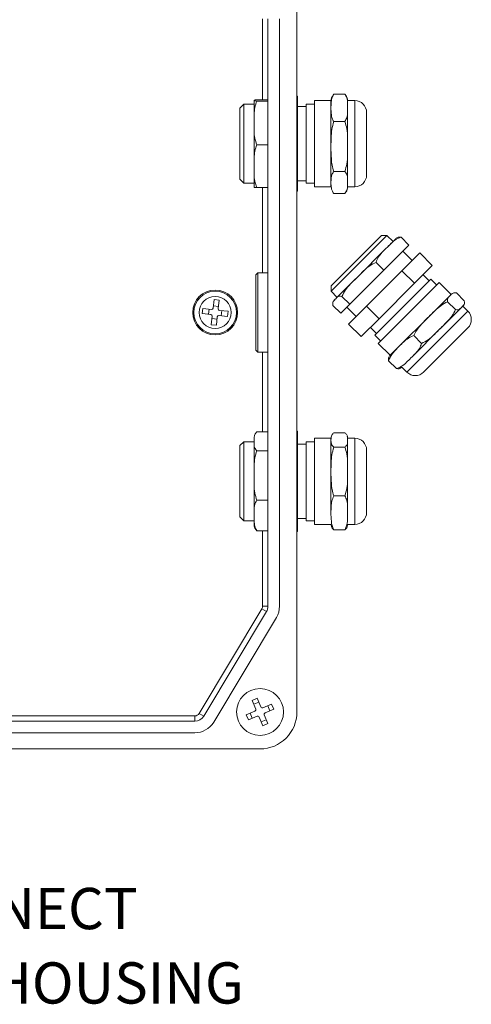
# Paper-space layout 'DL1' of a CAD drawing. Units: millimetres. Extents: x 5 to 415, y 5 to 293.
# Drawn here: x 87 to 104, y 121 to 158 of the extents above; entities that cross this region are included whole.
import ezdxf

# ---------------------------------------------------------------- set-up
doc = ezdxf.new("R2010")
doc.units = ezdxf.units.MM
doc.layers.add('DIM', color=7, linetype='Continuous')
doc.styles.add('SLDTEXTSTYLE0', font='TXT', dxfattribs={"width": 0.605})

# ---------------------------------------------------------------- blocks, each defined once
blk = doc.blocks.new('SW_NOTE_38')
at = {"layer": 'DIM', "color": 0, "char_height": 1.56404, "attachment_point": 1, "style": 'SLDTEXTSTYLE0'}
for s, insert in [('DO NOT CONNECT', (0, 2.016)), ('GROUND TO HOUSING', (0, -0.806))]:
    blk.add_mtext(s, dxfattribs=dict(at, insert=insert))

psp = doc.layouts.new('DL1')

# ---------------------------------------------------------------- linework, layer by layer
at = {"color": 7, "linetype": 'Continuous', "lineweight": 15}
for p, q in [((97.658, 131.958), (97.658, 162.258)), ((96.358, 155.172), (96.358, 158.247)), ((96.558, 135.969), (96.558, 158.247)), ((96.998, 135.969), (96.998, 158.247)), ((99.473, 155.392), (99.053, 155.392)), ((99.473, 155.392), (99.511, 155.332)), ((95.648, 155.008), (95.498, 154.858)), ((96.033, 155.008), (95.648, 155.008)), ((95.648, 155.008), (95.648, 152.035)), ((96.033, 155.147), (96.033, 155.15)), ((96.033, 155.133), (96.033, 154.408)), ((96.138, 155.172), (96.558, 155.172)), ((96.138, 155.126), (96.558, 155.126)), ((97.658, 155.307), (97.673, 155.307)), ((97.673, 153.864), (97.673, 155.307)), ((98.318, 155.008), (98.003, 155.008)), ((98.003, 155.008), (98.003, 152.008)), ((98.948, 155.143), (98.318, 155.143)), ((98.318, 152.205), (98.318, 155.143)), ((98.948, 154.868), (98.948, 155.143)), ((99.848, 155.143), (99.578, 155.143)), ((95.498, 152.182), (95.498, 154.858)), ((98.003, 154.918), (97.673, 154.918)), ((98.948, 153.402), (98.948, 154.868)), ((99.578, 153.382), (99.578, 154.804)), ((100.298, 154.693), (100.298, 152.323)), ((96.033, 154.246), (96.033, 154.342)), ((99.473, 154.344), (99.053, 154.344)), ((96.033, 154.187), (96.033, 152.681)), ((97.658, 153.864), (97.673, 153.864)), ((97.673, 152.065), (97.673, 153.864)), ((96.138, 153.462), (96.558, 153.462)), ((98.948, 152.042), (98.948, 153.402)), ((99.578, 152.099), (99.578, 153.419)), ((96.033, 152.607), (96.033, 152.7)), ((96.033, 152.585), (96.033, 151.879)), ((99.473, 152.46), (99.053, 152.46)), ((95.498, 152.158), (95.498, 152.182)), ((95.498, 152.158), (95.648, 152.008)), ((95.648, 152.035), (95.648, 152.008)), ((95.648, 152.008), (96.033, 152.008)), ((97.658, 152.065), (97.673, 152.065)), ((97.673, 152.098), (98.003, 152.098)), ((97.673, 151.709), (97.673, 152.065)), ((98.003, 152.008), (98.318, 152.008)), ((98.318, 151.873), (98.318, 152.205)), ((98.948, 151.873), (98.948, 152.042)), ((99.578, 152.042), (99.578, 151.873)), ((96.138, 151.845), (96.558, 151.845)), ((96.358, 148.608), (96.358, 151.845)), ((97.658, 151.709), (97.673, 151.709)), ((98.318, 151.873), (98.948, 151.873)), ((99.473, 151.624), (99.053, 151.624)), ((99.578, 151.873), (99.848, 151.873)), ((101.072, 150.033), (98.95, 147.911)), ((98.95, 148.123), (100.86, 150.033)), ((101.072, 150.033), (100.86, 150.033)), ((101.301, 149.803), (101.072, 150.033)), ((101.085, 149.586), (101.402, 149.903)), ((101.608, 149.96), (101.905, 149.663)), ((101.001, 149.503), (99.965, 148.466)), ((100.953, 148.712), (101.905, 149.663)), ((101.031, 149.532), (101.085, 149.586)), ((101.639, 148.691), (102.313, 149.365)), ((102.026, 149.078), (101.673, 149.432)), ((102.313, 149.365), (102.79, 148.887)), ((100.656, 149.009), (100.953, 148.712)), ((96.173, 148.608), (96.098, 148.533)), ((96.558, 148.608), (96.173, 148.608)), ((96.173, 148.608), (96.173, 145.608)), ((99.661, 147.42), (100.953, 148.712)), ((100.292, 147.344), (101.639, 148.691)), ((101.639, 148.691), (102.117, 148.214)), ((102.117, 148.214), (102.79, 148.887)), ((96.098, 145.683), (96.098, 148.533)), ((99.88, 148.381), (99.151, 147.653)), ((99.899, 148.4), (99.973, 148.474)), ((100.742, 145.928), (103.055, 148.241)), ((102.737, 148.367), (101.676, 147.307)), ((102.673, 148.304), (102.44, 148.537)), ((102.959, 148.145), (102.737, 148.367)), ((103.5, 147.795), (103.055, 148.241)), ((98.95, 148.123), (98.95, 147.911)), ((98.95, 147.911), (99.18, 147.682)), ((100.769, 146.866), (102.117, 148.214)), ((94.48, 147.274), (94.515, 147.596)), ((94.515, 147.596), (94.706, 147.575)), ((94.706, 147.575), (94.671, 147.253)), ((99.08, 147.581), (99.109, 147.61)), ((99.11, 147.612), (99.089, 147.59)), ((99.109, 147.61), (99.129, 147.63)), ((99.364, 147.717), (99.661, 147.42)), ((102.653, 146.948), (103.463, 147.758)), ((103.668, 147.22), (103.371, 147.517)), ((103.463, 147.758), (103.5, 147.795)), ((104.001, 147.554), (103.704, 147.851)), ((94.071, 147.065), (94.092, 147.255)), ((94.092, 147.255), (94.414, 147.221)), ((94.31, 147.039), (94.33, 147.23)), ((94.489, 147.357), (94.68, 147.336)), ((94.724, 147.187), (95.046, 147.152)), ((94.807, 147.178), (94.786, 146.987)), ((95.046, 147.152), (95.025, 146.961)), ((99.022, 147.375), (99.319, 147.078)), ((99.319, 147.078), (99.661, 147.42)), ((99.551, 147.31), (99.905, 146.957)), ((99.618, 146.67), (100.292, 147.344)), ((100.292, 147.344), (100.769, 146.866)), ((101.676, 147.307), (100.616, 146.246)), ((103.133, 146.537), (103.884, 147.288)), ((103.946, 147.35), (103.909, 147.313)), ((104.136, 147.159), (103.946, 147.35)), ((94.393, 147.03), (94.071, 147.065)), ((94.411, 146.641), (94.446, 146.963)), ((94.628, 146.859), (94.437, 146.88)), ((94.637, 146.943), (94.602, 146.621)), ((95.025, 146.961), (94.703, 146.996)), ((100.096, 146.193), (100.769, 146.866)), ((101.534, 145.829), (102.653, 146.948)), ((94.602, 146.621), (94.411, 146.641)), ((99.618, 146.67), (100.096, 146.193)), ((100.446, 146.543), (100.679, 146.31)), ((102.021, 145.425), (103.094, 146.498)), ((104.136, 146.522), (103.671, 146.057)), ((100.616, 146.246), (100.838, 146.024)), ((102.381, 145.934), (102.084, 146.231)), ((103.671, 146.057), (102.461, 144.846)), ((96.098, 145.683), (96.173, 145.608)), ((100.742, 145.928), (101.188, 145.483)), ((101.188, 145.483), (101.534, 145.829)), ((96.173, 145.608), (96.558, 145.608)), ((96.358, 142.586), (96.358, 145.608)), ((101.429, 144.981), (101.132, 145.278)), ((101.633, 145.037), (101.824, 144.846)), ((96.033, 142.246), (96.033, 142.35)), ((96.061, 142.483), (96.058, 142.474)), ((96.138, 142.586), (96.558, 142.586)), ((97.658, 142.612), (97.673, 142.612)), ((97.673, 141.591), (97.673, 142.612)), ((98.948, 142.343), (98.318, 142.343)), ((98.318, 139.073), (98.318, 142.343)), ((98.948, 142.273), (98.948, 142.343)), ((98.948, 141.08), (98.948, 142.273)), ((99.473, 142.547), (99.053, 142.547)), ((99.848, 142.343), (99.578, 142.343)), ((99.578, 142.343), (99.578, 142.273)), ((95.648, 142.208), (95.498, 142.058)), ((95.498, 139.358), (95.498, 142.058)), ((96.033, 142.208), (95.648, 142.208)), ((95.648, 142.208), (95.648, 139.208)), ((96.033, 142.205), (96.033, 142.246)), ((96.033, 142.178), (96.033, 141.007)), ((98.003, 142.118), (97.673, 142.118)), ((98.318, 142.208), (98.003, 142.208)), ((98.003, 142.208), (98.003, 140.646)), ((99.473, 141.999), (99.053, 141.999)), ((99.578, 141.061), (99.578, 142.233)), ((100.298, 141.893), (100.298, 141.191)), ((96.138, 141.865), (96.558, 141.865)), ((97.658, 141.591), (97.673, 141.591)), ((97.673, 139.688), (97.673, 141.591)), ((100.298, 141.191), (100.298, 139.523)), ((96.033, 140.872), (96.033, 140.979)), ((96.033, 139.442), (96.033, 140.872)), ((98.948, 139.515), (98.948, 141.08)), ((99.578, 139.596), (99.578, 141.097)), ((98.003, 140.646), (98.003, 139.208)), ((99.473, 140.16), (99.053, 140.16)), ((96.138, 139.987), (96.558, 139.987)), ((97.658, 139.688), (97.673, 139.688)), ((97.673, 138.805), (97.673, 139.688)), ((95.498, 139.358), (95.648, 139.208)), ((96.033, 139.375), (96.033, 139.442)), ((96.033, 139.365), (96.033, 139.079)), ((97.673, 139.298), (98.003, 139.298)), ((95.648, 139.208), (96.033, 139.208)), ((96.062, 138.934), (96.138, 138.83)), ((98.003, 139.208), (98.318, 139.208)), ((98.318, 139.073), (98.948, 139.073)), ((99.578, 139.073), (99.848, 139.073)), ((96.138, 138.83), (96.558, 138.83)), ((96.358, 135.969), (96.358, 138.83)), ((97.658, 138.805), (97.673, 138.805)), ((99.473, 138.87), (99.053, 138.87)), ((96.358, 135.969), (96.558, 135.969)), ((93.953, 131.905), (96.33, 135.866)), ((94.125, 131.802), (96.501, 135.763)), ((94.502, 131.576), (96.879, 135.537)), ((96.33, 135.866), (96.501, 135.763)), ((95.964, 132.399), (96.156, 132.479)), ((96.1, 132.07), (95.964, 132.399)), ((96.023, 132.255), (96.215, 132.334)), ((96.156, 132.479), (96.292, 132.15)), ((96.37, 132.117), (96.699, 132.253)), ((96.555, 132.193), (96.635, 132.001)), ((96.699, 132.253), (96.779, 132.061)), ((73.335, 131.808), (93.782, 131.808)), ((93.782, 131.608), (93.782, 131.808)), ((93.953, 131.905), (94.125, 131.802)), ((95.738, 131.856), (96.067, 131.992)), ((95.818, 131.664), (95.738, 131.856)), ((95.962, 131.723), (95.882, 131.915)), ((96.417, 131.846), (96.553, 131.517)), ((96.779, 132.061), (96.45, 131.925)), ((73.335, 131.608), (93.782, 131.608)), ((96.147, 131.799), (95.818, 131.664)), ((96.361, 131.438), (96.225, 131.767)), ((96.494, 131.661), (96.301, 131.582)), ((96.553, 131.517), (96.361, 131.438)), ((73.335, 131.168), (93.782, 131.168)), ((70.858, 130.558), (96.258, 130.558))]:
    psp.add_line(p, q, dxfattribs=at)
at = {"color": 8, "linetype": 'Continuous', "lineweight": 15}
for p, q in [((99.848, 151.873), (99.848, 155.143)), ((103.495, 146.517), (104.136, 147.159)), ((101.824, 144.846), (103.495, 146.517)), ((99.848, 141.374), (99.848, 142.343)), ((99.848, 139.073), (99.848, 141.374))]:
    psp.add_line(p, q, dxfattribs=at)
at = {"color": 7, "linetype": 'Continuous', "lineweight": 15}
for centre, radius in [((94.558, 147.108), 0.85), ((94.558, 147.108), 0.808), ((94.558, 147.108), 0.609), ((96.258, 131.958), 0.89)]:
    psp.add_circle(centre, radius, dxfattribs=at)
for centre, radius, start, end in [((99.538, 155.047), 0.598, 151.2911, 170.6933), ((99.191, 155.131), 0.387, 1.8313, 32.1582), ((99.848, 154.693), 0.45, 0, 90), ((99.848, 152.323), 0.45, 270, 0), ((99.538, 151.97), 0.598, 203.6135, 208.7122), ((99.191, 151.886), 0.387, 327.9142, 358.1687), ((101.667, 149.621), 0.387, 124.8858, 133.1687), ((99.362, 147.316), 0.387, 136.8313, 145.1177), ((103.849, 147.309), 0.598, 120.3708, 125.6933), ((94.42, 147.28), 0.06, 263.8052, 353.8052), ((94.73, 147.246), 0.06, 173.8052, 263.8052), ((103.663, 147.615), 0.387, 316.8313, 324.9153), ((103.818, 146.841), 0.45, 315, 45), ((94.386, 146.97), 0.06, 353.8052, 83.8052), ((94.697, 146.936), 0.06, 83.8052, 173.8052), ((101.673, 145.134), 0.598, 144.3067, 149.6444), ((101.368, 145.32), 0.387, 305.0919, 313.1687), ((102.142, 145.165), 0.45, 225, 315), ((99.538, 142.247), 0.598, 163.3832, 170.6933), ((99.191, 142.331), 0.387, 1.8313, 12.985), ((99.848, 141.893), 0.45, 0, 90), ((99.848, 139.523), 0.45, 270, 0), ((96.42, 139.079), 0.387, 181.8313, 202.0642), ((99.538, 139.17), 0.598, 189.3067, 196.6449), ((99.191, 139.086), 0.387, 347.0383, 358.1687), ((96.158, 135.969), 0.2, 329.0362, 0), ((96.158, 135.969), 0.4, 329.0362, 0), ((96.158, 135.969), 0.84, 329.0362, 0), ((93.782, 132.008), 0.2, 270, 329.0362), ((93.782, 132.008), 0.4, 270, 329.0362), ((96.044, 132.047), 0.06, 292.4483, 22.4483), ((96.169, 131.744), 0.06, 22.4483, 112.4483), ((96.258, 131.958), 1.4, 270, 0), ((96.347, 132.172), 0.06, 202.4483, 292.4483), ((96.473, 131.869), 0.06, 112.4483, 202.4483), ((93.782, 132.008), 0.84, 270, 329.0362)]:
    psp.add_arc(centre, radius, start, end, dxfattribs=at)
for points, knots in [([(99.053, 155.392), (99.025, 155.337), (98.97, 155.226), (98.951, 155.049), (98.949, 154.929), (98.948, 154.868)], [0, 0, 0, 0, 0.321859, 0.652717, 1, 1, 1, 1]), ([(99.578, 154.868), (99.577, 154.931), (99.576, 155.056), (99.567, 155.234), (99.502, 155.343), (99.473, 155.392)], [0, 0, 0, 0, 0.3542722, 0.7095874, 1, 1, 1, 1]), ([(96.033, 155.15), (96.034, 155.153), (96.035, 155.159), (96.053, 155.166), (96.117, 155.17), (96.138, 155.172)], [0, 0, 0, 0, 0.397856, 0.798317, 1, 1, 1, 1]), ([(96.138, 155.126), (96.137, 155.126), (96.094, 155.128), (96.05, 155.133), (96.034, 155.14), (96.034, 155.145), (96.033, 155.147)], [0, 0, 0, 0, 0.012552, 0.339219, 0.66861, 1, 1, 1, 1]), ([(96.033, 154.342), (96.034, 154.432), (96.035, 154.614), (96.046, 154.881), (96.108, 155.046), (96.138, 155.126)], [0, 0, 0, 0, 0.342807, 0.686649, 1, 1, 1, 1]), ([(98.948, 154.868), (98.949, 154.781), (98.952, 154.649), (98.985, 154.473), (99.03, 154.387), (99.053, 154.344)], [0, 0, 0, 0, 0.495113, 0.745735, 1, 1, 1, 1]), ([(99.473, 154.344), (99.503, 154.396), (99.568, 154.506), (99.576, 154.685), (99.577, 154.807), (99.578, 154.868)], [0, 0, 0, 0, 0.308238, 0.652941, 1, 1, 1, 1]), ([(96.138, 153.462), (96.108, 153.545), (96.045, 153.712), (96.035, 153.979), (96.034, 154.157), (96.033, 154.246)], [0, 0, 0, 0, 0.325738, 0.661735, 1, 1, 1, 1]), ([(99.053, 154.344), (99.025, 154.245), (98.97, 154.045), (98.951, 153.727), (98.949, 153.512), (98.948, 153.402)], [0, 0, 0, 0, 0.321846, 0.65269, 1, 1, 1, 1]), ([(99.578, 153.402), (99.577, 153.514), (99.576, 153.74), (99.567, 154.06), (99.502, 154.256), (99.473, 154.344)], [0, 0, 0, 0, 0.354238, 0.709519, 1, 1, 1, 1]), ([(96.033, 152.7), (96.034, 152.788), (96.035, 152.965), (96.046, 153.224), (96.108, 153.385), (96.138, 153.462)], [0, 0, 0, 0, 0.342807, 0.686649, 1, 1, 1, 1]), ([(98.948, 153.402), (98.949, 153.245), (98.952, 153.008), (98.985, 152.692), (99.03, 152.538), (99.053, 152.46)], [0, 0, 0, 0, 0.495113, 0.745735, 1, 1, 1, 1]), ([(99.473, 152.46), (99.503, 152.554), (99.568, 152.752), (99.576, 153.072), (99.577, 153.292), (99.578, 153.402)], [0, 0, 0, 0, 0.308221, 0.652932, 1, 1, 1, 1]), ([(96.138, 151.845), (96.108, 151.925), (96.045, 152.088), (96.035, 152.347), (96.034, 152.52), (96.033, 152.607)], [0, 0, 0, 0, 0.325738, 0.661735, 1, 1, 1, 1]), ([(99.053, 152.46), (99.025, 152.416), (98.97, 152.327), (98.951, 152.186), (98.949, 152.091), (98.948, 152.042)], [0, 0, 0, 0, 0.321861, 0.652721, 1, 1, 1, 1]), ([(99.578, 152.042), (99.577, 152.092), (99.576, 152.192), (99.567, 152.334), (99.502, 152.421), (99.473, 152.46)], [0, 0, 0, 0, 0.354277, 0.709598, 1, 1, 1, 1]), ([(98.948, 152.042), (98.949, 151.972), (98.952, 151.868), (98.985, 151.727), (99.03, 151.659), (99.053, 151.624)], [0, 0, 0, 0, 0.495113, 0.745735, 1, 1, 1, 1]), ([(99.473, 151.624), (99.503, 151.666), (99.568, 151.754), (99.576, 151.896), (99.577, 151.993), (99.578, 152.042)], [0, 0, 0, 0, 0.30824, 0.652942, 1, 1, 1, 1]), ([(96.033, 151.867), (96.034, 151.864), (96.035, 151.858), (96.053, 151.85), (96.117, 151.846), (96.138, 151.845)], [0, 0, 0, 0, 0.397856, 0.798317, 1, 1, 1, 1]), ([(101.085, 149.586), (101.146, 149.646), (101.267, 149.766), (101.433, 149.906), (101.564, 149.947), (101.608, 149.96)], [0, 0, 0, 0, 0.397856, 0.798317, 1, 1, 1, 1]), ([(101.608, 149.96), (101.569, 149.966), (101.499, 149.976), (101.463, 149.948), (101.447, 149.936)], [0, 0, 0, 0, 0.559912, 1, 1, 1, 1]), ([(100.656, 149.009), (100.657, 149.012), (100.673, 149.089), (100.743, 149.221), (100.881, 149.381), (100.98, 149.482), (101.031, 149.532)], [0, 0, 0, 0, 0.012552, 0.339219, 0.66861, 1, 1, 1, 1]), ([(99.973, 148.474), (100.044, 148.544), (100.186, 148.684), (100.4, 148.884), (100.574, 148.969), (100.656, 149.009)], [0, 0, 0, 0, 0.342807, 0.686649, 1, 1, 1, 1]), ([(99.364, 147.717), (99.406, 147.802), (99.492, 147.977), (99.692, 148.191), (99.83, 148.33), (99.899, 148.4)], [0, 0, 0, 0, 0.325738, 0.661735, 1, 1, 1, 1]), ([(99.022, 147.375), (99.018, 147.414), (99.008, 147.492), (99.055, 147.554), (99.091, 147.592), (99.109, 147.61)], [0, 0, 0, 0, 0.325738, 0.661735, 1, 1, 1, 1]), ([(99.129, 147.63), (99.148, 147.648), (99.186, 147.685), (99.248, 147.732), (99.326, 147.722), (99.364, 147.717)], [0, 0, 0, 0, 0.342807, 0.686649, 1, 1, 1, 1]), ([(103.371, 147.517), (103.284, 147.469), (103.109, 147.371), (102.878, 147.168), (102.729, 147.023), (102.653, 146.948)], [0, 0, 0, 0, 0.321861, 0.652721, 1, 1, 1, 1]), ([(103.463, 147.758), (103.437, 147.729), (103.397, 147.686), (103.364, 147.606), (103.368, 147.547), (103.371, 147.517)], [0, 0, 0, 0, 0.4951134, 0.7457345, 1, 1, 1, 1]), ([(103.704, 147.851), (103.668, 147.853), (103.593, 147.856), (103.523, 147.813), (103.484, 147.777), (103.463, 147.758)], [0, 0, 0, 0, 0.321846, 0.65269, 1, 1, 1, 1]), ([(103.909, 147.313), (103.928, 147.333), (103.968, 147.374), (104.018, 147.437), (104.007, 147.518), (104.001, 147.554)], [0, 0, 0, 0, 0.354238, 0.709519, 1, 1, 1, 1]), ([(103.099, 146.503), (103.175, 146.58), (103.328, 146.734), (103.541, 146.96), (103.628, 147.139), (103.668, 147.22)], [0, 0, 0, 0, 0.354277, 0.709598, 1, 1, 1, 1]), ([(103.668, 147.22), (103.706, 147.215), (103.787, 147.204), (103.849, 147.255), (103.889, 147.294), (103.909, 147.313)], [0, 0, 0, 0, 0.308221, 0.652932, 1, 1, 1, 1]), ([(102.653, 146.948), (102.547, 146.84), (102.388, 146.677), (102.195, 146.437), (102.121, 146.3), (102.084, 146.231)], [0, 0, 0, 0, 0.4951134, 0.7457345, 1, 1, 1, 1]), ([(102.381, 145.934), (102.467, 145.976), (102.648, 146.066), (102.873, 146.279), (103.023, 146.428), (103.099, 146.503)], [0, 0, 0, 0, 0.30824, 0.652942, 1, 1, 1, 1]), ([(102.084, 146.231), (102.015, 146.2), (101.875, 146.138), (101.701, 145.991), (101.59, 145.884), (101.534, 145.829)], [0, 0, 0, 0, 0.321859, 0.652717, 1, 1, 1, 1]), ([(101.534, 145.829), (101.456, 145.748), (101.338, 145.627), (101.201, 145.444), (101.155, 145.334), (101.132, 145.278)], [0, 0, 0, 0, 0.495113, 0.745735, 1, 1, 1, 1]), ([(101.979, 145.384), (102.036, 145.441), (102.149, 145.555), (102.305, 145.724), (102.358, 145.869), (102.381, 145.934)], [0, 0, 0, 0, 0.354272, 0.709587, 1, 1, 1, 1]), ([(101.132, 145.278), (101.13, 145.316), (101.126, 145.38), (101.15, 145.419), (101.16, 145.435)], [0, 0, 0, 0, 0.57827, 1, 1, 1, 1]), ([(101.429, 144.981), (101.498, 145.007), (101.644, 145.061), (101.812, 145.218), (101.923, 145.328), (101.979, 145.384)], [0, 0, 0, 0, 0.308238, 0.652941, 1, 1, 1, 1]), ([(101.589, 145.006), (101.572, 144.993), (101.537, 144.965), (101.466, 144.976), (101.429, 144.981)], [0, 0, 0, 0, 0.479365, 1, 1, 1, 1]), ([(96.033, 142.246), (96.034, 142.285), (96.035, 142.364), (96.046, 142.48), (96.108, 142.552), (96.138, 142.586)], [0, 0, 0, 0, 0.3428066, 0.6866487, 1, 1, 1, 1]), ([(99.053, 142.547), (99.025, 142.518), (98.97, 142.46), (98.951, 142.367), (98.949, 142.305), (98.948, 142.273)], [0, 0, 0, 0, 0.321846, 0.65269, 1, 1, 1, 1]), ([(98.948, 142.273), (98.949, 142.227), (98.952, 142.158), (98.985, 142.066), (99.03, 142.022), (99.053, 141.999)], [0, 0, 0, 0, 0.495113, 0.745735, 1, 1, 1, 1]), ([(99.578, 142.273), (99.577, 142.306), (99.576, 142.371), (99.567, 142.464), (99.502, 142.521), (99.473, 142.547)], [0, 0, 0, 0, 0.354238, 0.709519, 1, 1, 1, 1]), ([(99.473, 141.999), (99.503, 142.026), (99.568, 142.084), (99.576, 142.177), (99.577, 142.241), (99.578, 142.273)], [0, 0, 0, 0, 0.308221, 0.652932, 1, 1, 1, 1]), ([(96.138, 141.865), (96.108, 141.9), (96.045, 141.973), (96.035, 142.089), (96.034, 142.166), (96.033, 142.205)], [0, 0, 0, 0, 0.325738, 0.661735, 1, 1, 1, 1]), ([(99.053, 141.999), (99.025, 141.903), (98.97, 141.707), (98.951, 141.397), (98.949, 141.187), (98.948, 141.08)], [0, 0, 0, 0, 0.321861, 0.652721, 1, 1, 1, 1]), ([(99.578, 141.08), (99.577, 141.189), (99.576, 141.409), (99.567, 141.722), (99.502, 141.913), (99.473, 141.999)], [0, 0, 0, 0, 0.354277, 0.709598, 1, 1, 1, 1]), ([(96.033, 140.979), (96.034, 141.082), (96.035, 141.287), (96.046, 141.588), (96.108, 141.775), (96.138, 141.865)], [0, 0, 0, 0, 0.342807, 0.686649, 1, 1, 1, 1]), ([(96.138, 139.987), (96.108, 140.08), (96.045, 140.268), (96.035, 140.57), (96.034, 140.771), (96.033, 140.872)], [0, 0, 0, 0, 0.325738, 0.661735, 1, 1, 1, 1]), ([(98.948, 141.08), (98.949, 140.926), (98.952, 140.696), (98.985, 140.387), (99.03, 140.236), (99.053, 140.16)], [0, 0, 0, 0, 0.495113, 0.745735, 1, 1, 1, 1]), ([(99.473, 140.16), (99.503, 140.252), (99.568, 140.445), (99.576, 140.758), (99.577, 140.972), (99.578, 141.08)], [0, 0, 0, 0, 0.30824, 0.652942, 1, 1, 1, 1]), ([(99.053, 140.16), (99.025, 140.093), (98.97, 139.956), (98.951, 139.738), (98.949, 139.59), (98.948, 139.515)], [0, 0, 0, 0, 0.321859, 0.652717, 1, 1, 1, 1]), ([(99.578, 139.515), (99.577, 139.592), (99.576, 139.746), (99.567, 139.966), (99.502, 140.1), (99.473, 140.16)], [0, 0, 0, 0, 0.354272, 0.709587, 1, 1, 1, 1]), ([(96.033, 139.442), (96.034, 139.515), (96.035, 139.661), (96.053, 139.847), (96.117, 139.952), (96.138, 139.987)], [0, 0, 0, 0, 0.397856, 0.798317, 1, 1, 1, 1]), ([(96.138, 138.83), (96.137, 138.832), (96.094, 138.889), (96.05, 139.011), (96.034, 139.193), (96.034, 139.314), (96.033, 139.375)], [0, 0, 0, 0, 0.012552, 0.339219, 0.66861, 1, 1, 1, 1]), ([(98.948, 139.515), (98.949, 139.407), (98.952, 139.245), (98.985, 139.028), (99.03, 138.923), (99.053, 138.87)], [0, 0, 0, 0, 0.495113, 0.745735, 1, 1, 1, 1]), ([(99.473, 138.87), (99.503, 138.934), (99.568, 139.07), (99.576, 139.289), (99.577, 139.44), (99.578, 139.515)], [0, 0, 0, 0, 0.308238, 0.652941, 1, 1, 1, 1]), ([(99.053, 138.87), (99.024, 138.898), (98.981, 138.941), (98.972, 138.985), (98.968, 139)], [0, 0, 0, 0, 0.671588, 1, 1, 1, 1]), ([(99.563, 139), (99.561, 138.982), (99.555, 138.937), (99.504, 138.895), (99.473, 138.87)], [0, 0, 0, 0, 0.3958056, 1, 1, 1, 1])]:
    psp.add_open_spline(points, degree=3, knots=knots, dxfattribs=at)

# ---------------------------------------------------------------- block references
at = {"layer": 'DIM', "color": 7}
psp.add_blockref('SW_NOTE_38', (73.281, 123.271), dxfattribs=at)

doc.saveas('drawing.dxf')
